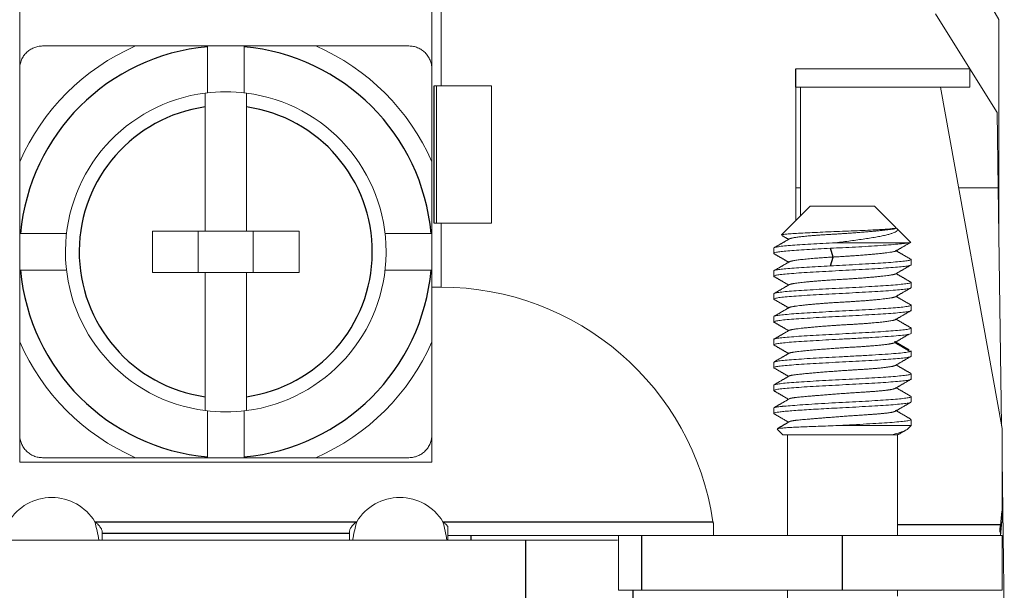
# Model space of a CAD drawing. Units: millimetres. Extents: x 11 to 339, y 29 to 258.
# Drawn here: x 92 to 103, y 132 to 138 of the extents above; entities that cross this region are included whole.
import ezdxf

# ---------------------------------------------------------------- set-up
doc = ezdxf.new("R2010")
doc.units = ezdxf.units.MM
doc.header["$MEASUREMENT"] = 0
doc.layers.add('1', color=7, linetype='Continuous', true_color=0xffffff)

msp = doc.modelspace()

# ---------------------------------------------------------------- linework, layer by layer
at = {"layer": '1', "color": 7, "linetype": 'Continuous', "lineweight": 18}
for p, q in [((96.8129, 141.0753), (96.8129, 137.2897)), ((92.2129, 137.4832), (92.2129, 140.5025)), ((96.7129, 140.5025), (96.7129, 137.5008)), ((102.9047, 138.0132), (102.2129, 139.2115)), ((102.2128, 138.0753), (102.5878, 137.4753)), ((102.9047, 135.5868), (102.9047, 138.0132)), ((94.6629, 137.7254), (94.2629, 137.7254)), ((94.2629, 137.7164), (94.2629, 137.2139)), ((94.6629, 137.7164), (94.6629, 137.7254)), ((94.6629, 137.2139), (94.6629, 137.7164)), ((100.6878, 137.4753), (102.5878, 137.4753)), ((102.5878, 137.4753), (102.885, 136.9999)), ((102.5878, 137.2753), (102.5878, 137.4753)), ((96.7629, 137.2897), (96.7379, 137.2897)), ((96.7629, 135.7897), (96.7629, 137.2897)), ((97.3629, 137.2897), (96.7629, 137.2897)), ((97.3629, 135.7897), (97.3629, 137.2897)), ((100.7379, 137.2753), (100.7379, 135.8682)), ((102.2679, 137.2753), (102.9379, 133.5455)), ((94.2379, 137.0595), (94.2379, 135.7004)), ((94.6879, 135.7004), (94.6879, 137.0595)), ((102.885, 136.9999), (102.8965, 136.1753)), ((100.6878, 136.1753), (100.7379, 136.1753)), ((102.4655, 136.1753), (102.8965, 136.1753)), ((102.8965, 136.1753), (102.9328, 133.5736)), ((100.845, 135.9754), (100.5297, 135.6601)), ((101.545, 135.9754), (100.845, 135.9754)), ((101.7794, 135.7409), (101.545, 135.9754)), ((96.7379, 135.7897), (96.7629, 135.7897)), ((97.3629, 135.7897), (96.7629, 135.7897)), ((96.8129, 135.7898), (96.8129, 135.0898)), ((92.2129, 135.6754), (92.2129, 135.2754)), ((92.2218, 135.6754), (92.2129, 135.6754)), ((92.7243, 135.6754), (92.2218, 135.6754)), ((93.6629, 135.2504), (93.6629, 135.7004)), ((93.6629, 135.7004), (94.2379, 135.7004)), ((94.1629, 135.2504), (94.1629, 135.7004)), ((94.2379, 135.7004), (94.6879, 135.7004)), ((94.6879, 135.7004), (95.2629, 135.7004)), ((94.7629, 135.7004), (94.7629, 135.2504)), ((95.2629, 135.7004), (95.2629, 135.2504)), ((96.704, 135.6754), (96.2014, 135.6754)), ((96.7129, 135.2754), (96.7129, 135.6754)), ((101.9393, 135.5811), (101.786, 135.7344)), ((101.9274, 135.5754), (101.1222, 135.5754)), ((100.445, 135.5167), (100.445, 135.459)), ((101.945, 135.334), (101.945, 135.3917)), ((92.2218, 135.2754), (92.7243, 135.2754)), ((94.2379, 135.2504), (93.6629, 135.2504)), ((94.6879, 135.2504), (94.2379, 135.2504)), ((94.2379, 135.2504), (94.2379, 133.8913)), ((95.2629, 135.2504), (94.6879, 135.2504)), ((94.6879, 135.2504), (94.6879, 133.8913)), ((96.2014, 135.2754), (96.704, 135.2754)), ((100.445, 135.2667), (100.445, 135.209)), ((101.945, 135.084), (101.945, 135.1417)), ((96.8129, 135.0897), (96.7129, 135.0897)), ((100.445, 135.0167), (100.445, 134.959)), ((101.945, 134.834), (101.945, 134.8917)), ((100.445, 134.7667), (100.445, 134.709)), ((101.945, 134.584), (101.945, 134.6417)), ((100.445, 134.5167), (100.445, 134.459)), ((101.945, 134.334), (101.945, 134.3917)), ((100.445, 134.2667), (100.445, 134.209)), ((101.945, 134.084), (101.945, 134.1417)), ((100.445, 134.0167), (100.445, 133.959)), ((101.945, 133.834), (101.945, 133.8917)), ((94.2629, 133.7368), (94.2629, 133.2343)), ((94.6629, 133.7368), (94.6629, 133.2343)), ((100.445, 133.7667), (100.445, 133.709)), ((101.7784, 133.7377), (101.7754, 133.7431)), ((101.945, 133.5754), (101.945, 133.6417)), ((100.4839, 133.5365), (100.545, 133.4754)), ((101.945, 133.5754), (101.1223, 133.5754)), ((101.9128, 133.5432), (101.945, 133.5754)), ((102.9379, 132.6512), (102.9379, 133.5455)), ((92.2129, 133.1754), (92.2129, 133.45)), ((96.7129, 133.45), (96.7129, 133.1754)), ((100.545, 133.4754), (101.7346, 133.4754)), ((100.595, 133.4754), (100.595, 132.3753)), ((101.795, 132.3753), (101.795, 133.4754)), ((94.2629, 133.2343), (94.2629, 133.2254)), ((94.2629, 133.2254), (94.6629, 133.2254)), ((102.9379, 133.2128), (102.9628, 131.4254)), ((96.7129, 133.1754), (92.2129, 133.1754)), ((102.9379, 132.6512), (102.9379, 132.5367)), ((96.8879, 132.3754), (96.8879, 132.4726)), ((99.7879, 132.3754), (99.7879, 132.5038)), ((102.9216, 132.4967), (102.9216, 132.3822)), ((93.1129, 132.4139), (93.1129, 132.3954)), ((93.1129, 132.3954), (93.1129, 132.3253)), ((95.8129, 132.3954), (95.8129, 132.4139)), ((95.8129, 132.3253), (95.8129, 132.3954)), ((97.1379, 132.3754), (96.8879, 132.3754)), ((96.8879, 132.3253), (96.8879, 132.3754)), ((97.1379, 132.3754), (98.7504, 132.3754)), ((99.0004, 132.3754), (98.7504, 132.3754)), ((98.7504, 131.7754), (98.7504, 132.3754)), ((99.0004, 132.3754), (101.195, 132.3754)), ((102.9379, 132.3754), (101.195, 132.3754)), ((102.9379, 132.3754), (102.9379, 131.7754)), ((91.1879, 132.3253), (97.7379, 132.3253)), ((98.7379, 132.3253), (97.7379, 132.3253)), ((98.7504, 131.7754), (99.0004, 131.7754)), ((99.0004, 131.7754), (101.195, 131.7754)), ((100.595, 131.7754), (100.595, 131.6775)), ((101.195, 131.7754), (102.9379, 131.7754)), ((101.795, 131.7128), (101.795, 131.7754))]:
    msp.add_line(p, q, dxfattribs=at)
at = {"layer": '1', "color": 7, "linetype": 'Continuous', "lineweight": 25}
for p, q in [((96.7379, 135.7897), (96.7379, 137.2897)), ((101.093, 135.4184), (101.0639, 135.5145)), ((101.0639, 135.3222), (101.093, 135.4184)), ((101.9259, 134.4007), (101.7764, 134.4893)), ((93.0329, 132.5254), (95.8929, 132.5254)), ((96.8329, 132.5254), (99.7811, 132.5254)), ((101.795, 132.4967), (102.9216, 132.4967)), ((95.8129, 132.3954), (93.1129, 132.3954)), ((97.1379, 132.3754), (97.1379, 132.3253)), ((99.0004, 132.3754), (99.0004, 131.7754)), ((101.195, 131.7754), (101.195, 132.3754)), ((97.7379, 124.8754), (97.7379, 132.3253))]:
    msp.add_line(p, q, dxfattribs=at)
at = {"layer": '1', "color": 7, "linetype": 'Continuous', "lineweight": 18}
for centre, radius, start, end in [((94.4629, 135.4754), 2.456, 113.63432, 156.36568), ((94.4629, 135.4754), 2.456, 23.63432, 66.36568), ((94.4629, 135.4754), 1.75, 97.38705, 179.49675), ((94.4629, 135.4754), 1.75, 82.61295, 97.38705), ((94.4629, 135.4754), 1.75, 0, 82.61295), ((94.4629, 135.4754), 1.75, 179.49675, 180), ((94.4629, 135.4754), 1.75, 180, 262.61295), ((94.4629, 135.4754), 1.75, 277.38705, 359.49675), ((94.4629, 135.4754), 1.75, 359.49675, 0), ((96.8129, 132.0897), 3, 8.34924, 90), ((94.4629, 135.4754), 2.456, 203.63432, 246.36568), ((94.4629, 135.4754), 2.456, 293.63432, 336.36568), ((94.4629, 135.4754), 1.75, 262.61295, 277.38705), ((92.5629, 132.2397), 0.55, 31.28587, 148.71415), ((96.3629, 132.2397), 0.55, 31.28585, 148.71413)]:
    msp.add_arc(centre, radius, start, end, dxfattribs=at)
at = {"layer": '1', "color": 7, "linetype": 'Continuous', "lineweight": 25}
for radius, start, end in [(2.25, 95.09969, 174.90031), (2.25, 5.09969, 84.90031), (1.6, 98.08401, 179.49675), (1.6, 359.49675, 81.91599), (1.6, 179.49675, 261.91599), (1.6, 278.08401, 359.49675), (2.25, 185.09969, 264.90031), (2.25, 275.09969, 354.90031)]:
    msp.add_arc((94.4629, 135.4754), radius, start, end, dxfattribs=at)
at = {"layer": '1', "color": 7, "linetype": 'Continuous', "lineweight": 18}
for centre, major_axis, start_param, end_param in [((105.9129, 132.2718), (-3, 0), 6.153996, 6.2067355), ((105.9129, 132.1573), (3, 0), 3.0124034, 3.0651428)]:
    msp.add_ellipse(centre, major_axis=major_axis, ratio=0.9816272, start_param=start_param, end_param=end_param, dxfattribs=at)
for points, degree, knots in [([(92.2129, 137.4754), (92.2131, 137.4839), (92.2136, 137.5008), (92.2176, 137.5258), (92.2239, 137.5501), (92.2325, 137.5734), (92.2432, 137.5955), (92.2558, 137.6162), (92.2703, 137.6353), (92.2917, 137.6587), (92.3226, 137.6842), (92.3654, 137.7072), (92.4129, 137.7225), (92.4461, 137.7244), (92.4629, 137.7254)], 3, [0, 0, 0, 0, 0.065751, 0.1305868, 0.1945387, 0.2576395, 0.3199234, 0.3814257, 0.4421833, 0.5022344, 0.6219558, 0.7446394, 0.8705671, 1, 1, 1, 1]), ([(93.4783, 137.7254), (93.6403, 137.7254), (93.8593, 137.7254), (94.001, 137.7254), (94.2629, 137.7254)], 2, [0, 0, 0, 0.5, 0.5, 1, 1, 1]), ([(94.6629, 137.7254), (94.9251, 137.7254), (95.0666, 137.7254), (95.2853, 137.7254), (95.4475, 137.7254)], 2, [0, 0, 0, 0.5, 0.5, 1, 1, 1]), ([(96.7129, 137.4754), (96.7127, 137.4836), (96.7122, 137.5), (96.7085, 137.5244), (96.7025, 137.5483), (96.6913, 137.5792), (96.6718, 137.6157), (96.6402, 137.6538), (96.602, 137.6851), (96.5585, 137.7079), (96.5115, 137.7227), (96.4791, 137.7245), (96.4629, 137.7254)], 3, [0, 0, 0, 0, 0.0637116, 0.1266696, 0.189423, 0.2525201, 0.3776375, 0.5023673, 0.6262247, 0.7505864, 0.8748462, 1, 1, 1, 1]), ([(94.2379, 137.0595), (94.2379, 137.066), (94.2379, 137.0788), (94.2378, 137.0972), (94.2378, 137.1142), (94.2378, 137.1298), (94.2378, 137.1437), (94.2379, 137.156), (94.2379, 137.1732), (94.2379, 137.1923), (94.2379, 137.2079), (94.2379, 137.2099), (94.2379, 137.2108)], 3, [0, 0, 0, 0, 0.0828142, 0.162004, 0.2375666, 0.3095, 0.3778035, 0.4424777, 0.5035248, 0.6722205, 0.8376604, 1, 1, 1, 1]), ([(94.6879, 137.0595), (94.6879, 137.0891), (94.6879, 137.1446), (94.6879, 137.1875), (94.6879, 137.2108), (94.6879, 137.2108)], 2, [0, 0, 0, 0.2500862, 0.5001723, 0.7502585, 1, 1, 1]), ([(92.2129, 135.6754), (92.2129, 135.9375), (92.2129, 136.0792), (92.2129, 136.2979), (92.2129, 136.46)], 2, [0, 0, 0, 0.5, 0.5, 1, 1, 1]), ([(96.7129, 136.46), (96.7129, 136.298), (96.7129, 136.079), (96.7129, 135.9371), (96.7129, 135.6754)], 2, [0, 0, 0, 0.5, 0.5, 1, 1, 1]), ([(100.5305, 135.6576), (100.5292, 135.6584), (100.5289, 135.6592), (100.5314, 135.6617), (100.5373, 135.6634), (100.5574, 135.6667), (100.5716, 135.6683), (100.6075, 135.6716), (100.6292, 135.6733), (100.6792, 135.6766), (100.7076, 135.6782), (100.7697, 135.6815), (100.8034, 135.6832), (100.8749, 135.6865), (100.9127, 135.6881), (100.9909, 135.6914), (101.0312, 135.6931), (101.1128, 135.6964), (101.1541, 135.698), (101.195, 135.6997)], 3, [0, 0, 0, 0, 0.0587958, 0.0587958, 0.1764464, 0.1764464, 0.2940969, 0.2940969, 0.4117474, 0.4117474, 0.5293979, 0.5293979, 0.6470484, 0.6470484, 0.764699, 0.764699, 0.8823495, 0.8823495, 1, 1, 1, 1]), ([(101.1223, 135.5746), (101.1491, 135.5779), (101.1762, 135.5812), (101.2303, 135.5881), (101.2573, 135.5916), (101.3108, 135.5987), (101.3372, 135.6023), (101.389, 135.6095), (101.4143, 135.6132), (101.4633, 135.6206), (101.487, 135.6243), (101.5322, 135.6317), (101.5538, 135.6354), (101.5944, 135.6428), (101.6134, 135.6465), (101.6487, 135.6538), (101.665, 135.6574), (101.6945, 135.6645), (101.7078, 135.6681), (101.7315, 135.675), (101.7418, 135.6784), (101.7684, 135.6885), (101.7803, 135.6949), (101.788, 135.7018), (101.7888, 135.7026), (101.7902, 135.7041), (101.7922, 135.7064), (101.7936, 135.7088), (101.7956, 135.7135), (101.7958, 135.7168), (101.794, 135.7237), (101.7916, 135.7275), (101.7877, 135.7313)], 3, [0, 0, 0, 0, 0.0661813, 0.0661813, 0.1323627, 0.1323627, 0.198544, 0.198544, 0.2647253, 0.2647253, 0.3309067, 0.3309067, 0.397088, 0.397088, 0.4632694, 0.4632694, 0.5294507, 0.5294507, 0.595632, 0.595632, 0.6618134, 0.6618134, 0.794176, 0.794176, 0.8107214, 0.8107214, 0.8272667, 0.8603574, 0.8603574, 0.9265387, 0.9265387, 1, 1, 1, 1]), ([(101.195, 135.6997), (101.2386, 135.7015), (101.2818, 135.7032), (101.3656, 135.7067), (101.4062, 135.7085), (101.4831, 135.712), (101.5194, 135.7138), (101.5861, 135.7173), (101.6165, 135.719), (101.6704, 135.7225), (101.6938, 135.7243), (101.7327, 135.7278), (101.7482, 135.7296), (101.7707, 135.7331), (101.7777, 135.7348), (101.7817, 135.7375), (101.782, 135.7384), (101.781, 135.7393)], 3, [0, 0, 0, 0, 0.1329854, 0.1329854, 0.2659707, 0.2659707, 0.3989561, 0.3989561, 0.5319414, 0.5319414, 0.6649268, 0.6649268, 0.7979121, 0.7979121, 0.9308975, 0.9308975, 1, 1, 1, 1]), ([(101.1222, 135.5754), (101.0748, 135.5728), (101.0279, 135.5703), (100.9367, 135.5653), (100.8924, 135.5627), (100.8079, 135.5577), (100.7678, 135.5552), (100.6931, 135.5501), (100.6585, 135.5476), (100.5964, 135.5425), (100.5687, 135.54), (100.5212, 135.535), (100.5015, 135.5325), (100.4705, 135.5274), (100.4592, 135.5249), (100.4475, 135.5205), (100.445, 135.5186), (100.445, 135.5167)], 3, [0, 0, 0, 0, 0.1290239, 0.1290239, 0.2580479, 0.2580479, 0.3870718, 0.3870718, 0.5160957, 0.5160957, 0.6451197, 0.6451197, 0.7741436, 0.7741436, 0.9031675, 0.9031675, 1, 1, 1, 1]), ([(101.9274, 135.5754), (101.918, 135.5736), (101.9047, 135.5715), (101.869, 135.567), (101.8467, 135.5645), (101.7932, 135.5593), (101.762, 135.5565), (101.6918, 135.5507), (101.6528, 135.5478), (101.5691, 135.5419), (101.5245, 135.5389), (101.4324, 135.5332), (101.385, 135.5305), (101.2903, 135.5253), (101.243, 135.5228), (101.1511, 135.5183), (101.1064, 135.5163), (101.0639, 135.5145)], 3, [0, 0, 0, 0, 0.125, 0.125, 0.25, 0.25, 0.375, 0.375, 0.5, 0.5, 0.625, 0.625, 0.75, 0.75, 0.875, 0.875, 1, 1, 1, 1]), ([(100.445, 135.4589), (100.445, 135.4602), (100.4462, 135.4616), (100.4531, 135.4653), (100.4619, 135.4678), (100.4878, 135.4727), (100.5048, 135.4752), (100.5467, 135.4801), (100.5714, 135.4825), (100.6278, 135.4875), (100.6594, 135.4899), (100.7284, 135.4948), (100.7657, 135.4973), (100.8449, 135.5022), (100.8867, 135.5047), (100.9734, 135.5096), (101.0183, 135.512), (101.0639, 135.5145)], 3, [0, 0, 0, 0, 0.0707245, 0.0707245, 0.2034781, 0.2034781, 0.3362318, 0.3362318, 0.4689854, 0.4689854, 0.6017391, 0.6017391, 0.7344927, 0.7344927, 0.8672464, 0.8672464, 1, 1, 1, 1]), ([(101.9419, 135.3954), (101.944, 135.3941), (101.945, 135.3929), (101.945, 135.3891), (101.9402, 135.3865), (101.921, 135.3813), (101.9067, 135.3787), (101.8691, 135.3735), (101.8459, 135.3709), (101.7914, 135.3657), (101.7601, 135.3631), (101.6906, 135.3579), (101.6525, 135.3553), (101.5709, 135.3501), (101.5274, 135.3475), (101.4367, 135.3422), (101.3895, 135.3396), (101.2932, 135.3344), (101.2441, 135.3318), (101.195, 135.3292)], 3, [0, 0, 0, 0, 0.0549042, 0.0549042, 0.1730411, 0.1730411, 0.2911781, 0.2911781, 0.4093151, 0.4093151, 0.5274521, 0.5274521, 0.6455891, 0.6455891, 0.763726, 0.763726, 0.881863, 0.881863, 1, 1, 1, 1]), ([(92.2129, 134.4907), (92.2129, 134.6527), (92.2129, 134.8717), (92.2129, 135.0136), (92.2129, 135.2754)], 2, [0, 0, 0, 0.5, 0.5, 1, 1, 1]), ([(96.7129, 135.2754), (96.7129, 135.0132), (96.7129, 134.8715), (96.7129, 134.6528), (96.7129, 134.4907)], 2, [0, 0, 0, 0.5, 0.5, 1, 1, 1]), ([(101.0639, 135.3222), (101.0183, 135.3198), (100.9734, 135.3173), (100.8867, 135.3124), (100.8449, 135.3099), (100.7657, 135.305), (100.7284, 135.3026), (100.6594, 135.2976), (100.6278, 135.2952), (100.5714, 135.2903), (100.5467, 135.2878), (100.5048, 135.2829), (100.4878, 135.2804), (100.4619, 135.2755), (100.4531, 135.2731), (100.4462, 135.2693), (100.445, 135.268), (100.445, 135.2667)], 3, [0, 0, 0, 0, 0.1327536, 0.1327536, 0.2655073, 0.2655073, 0.3982609, 0.3982609, 0.5310146, 0.5310146, 0.6637682, 0.6637682, 0.7965219, 0.7965219, 0.9292755, 0.9292755, 1, 1, 1, 1]), ([(100.4478, 135.2056), (100.4459, 135.2067), (100.445, 135.2079), (100.445, 135.2116), (100.4499, 135.2142), (100.469, 135.2194), (100.4833, 135.222), (100.5209, 135.2272), (100.5442, 135.2298), (100.5987, 135.235), (100.63, 135.2376), (100.6994, 135.2428), (100.7375, 135.2454), (100.8192, 135.2507), (100.8627, 135.2533), (100.9534, 135.2585), (101.0006, 135.2611), (101.0969, 135.2663), (101.1459, 135.2689), (101.195, 135.2715)], 3, [0, 0, 0, 0, 0.0514865, 0.0514865, 0.1700507, 0.1700507, 0.2886149, 0.2886149, 0.4071791, 0.4071791, 0.5257432, 0.5257432, 0.6443074, 0.6443074, 0.7628716, 0.7628716, 0.8814358, 0.8814358, 1, 1, 1, 1]), ([(101.195, 135.2715), (101.2441, 135.2741), (101.2932, 135.2767), (101.3895, 135.2819), (101.4367, 135.2845), (101.5274, 135.2897), (101.5709, 135.2923), (101.6525, 135.2975), (101.6906, 135.3001), (101.7601, 135.3053), (101.7914, 135.3079), (101.8459, 135.3132), (101.8691, 135.3158), (101.9067, 135.321), (101.921, 135.3236), (101.9402, 135.3288), (101.945, 135.3314), (101.945, 135.334)], 3, [0, 0, 0, 0, 0.125, 0.125, 0.25, 0.25, 0.375, 0.375, 0.5, 0.5, 0.625, 0.625, 0.75, 0.75, 0.875, 0.875, 1, 1, 1, 1]), ([(101.9423, 135.1451), (101.9441, 135.144), (101.945, 135.1429), (101.945, 135.1391), (101.9402, 135.1365), (101.921, 135.1313), (101.9067, 135.1287), (101.8691, 135.1235), (101.8459, 135.1209), (101.7914, 135.1157), (101.7601, 135.1131), (101.6906, 135.1079), (101.6525, 135.1053), (101.5709, 135.1001), (101.5274, 135.0975), (101.4367, 135.0922), (101.3895, 135.0896), (101.2932, 135.0844), (101.2441, 135.0818), (101.195, 135.0792)], 3, [0, 0, 0, 0, 0.0514021, 0.0514021, 0.1699769, 0.1699769, 0.2885516, 0.2885516, 0.4071263, 0.4071263, 0.5257011, 0.5257011, 0.6442758, 0.6442758, 0.7628505, 0.7628505, 0.8814253, 0.8814253, 1, 1, 1, 1]), ([(101.195, 135.0792), (101.1459, 135.0766), (101.0969, 135.074), (101.0006, 135.0688), (100.9534, 135.0662), (100.8627, 135.061), (100.8192, 135.0584), (100.7375, 135.0532), (100.6994, 135.0506), (100.63, 135.0454), (100.5987, 135.0428), (100.5442, 135.0376), (100.5209, 135.035), (100.4833, 135.0297), (100.469, 135.0271), (100.4499, 135.0219), (100.445, 135.0193), (100.445, 135.0167)], 3, [0, 0, 0, 0, 0.125, 0.125, 0.25, 0.25, 0.375, 0.375, 0.5, 0.5, 0.625, 0.625, 0.75, 0.75, 0.875, 0.875, 1, 1, 1, 1]), ([(100.4474, 134.9558), (100.4458, 134.9569), (100.445, 134.9579), (100.445, 134.9616), (100.4499, 134.9642), (100.469, 134.9694), (100.4833, 134.972), (100.5209, 134.9772), (100.5442, 134.9798), (100.5987, 134.985), (100.63, 134.9876), (100.6994, 134.9928), (100.7375, 134.9954), (100.8192, 135.0007), (100.8627, 135.0033), (100.9534, 135.0085), (101.0006, 135.0111), (101.0969, 135.0163), (101.1459, 135.0189), (101.195, 135.0215)], 3, [0, 0, 0, 0, 0.0486101, 0.0486101, 0.1675338, 0.1675338, 0.2864576, 0.2864576, 0.4053813, 0.4053813, 0.524305, 0.524305, 0.6432288, 0.6432288, 0.7621525, 0.7621525, 0.8810763, 0.8810763, 1, 1, 1, 1]), ([(101.195, 135.0215), (101.2441, 135.0241), (101.2932, 135.0267), (101.3895, 135.0319), (101.4367, 135.0345), (101.5274, 135.0397), (101.5709, 135.0423), (101.6525, 135.0475), (101.6906, 135.0501), (101.7601, 135.0553), (101.7914, 135.0579), (101.8459, 135.0632), (101.8691, 135.0658), (101.9067, 135.071), (101.921, 135.0736), (101.9402, 135.0788), (101.945, 135.0814), (101.945, 135.084)], 3, [0, 0, 0, 0, 0.125, 0.125, 0.25, 0.25, 0.375, 0.375, 0.5, 0.5, 0.625, 0.625, 0.75, 0.75, 0.875, 0.875, 1, 1, 1, 1]), ([(101.195, 134.8292), (101.1459, 134.8266), (101.0969, 134.824), (101.0006, 134.8188), (100.9534, 134.8162), (100.8627, 134.811), (100.8192, 134.8084), (100.7375, 134.8032), (100.6994, 134.8006), (100.63, 134.7954), (100.5987, 134.7928), (100.5442, 134.7876), (100.5209, 134.785), (100.4833, 134.7797), (100.469, 134.7771), (100.4499, 134.7719), (100.445, 134.7693), (100.445, 134.7667)], 3, [0, 0, 0, 0, 0.125, 0.125, 0.25, 0.25, 0.375, 0.375, 0.5, 0.5, 0.625, 0.625, 0.75, 0.75, 0.875, 0.875, 1, 1, 1, 1]), ([(101.9429, 134.8947), (101.9443, 134.8937), (101.945, 134.8927), (101.945, 134.8891), (101.9402, 134.8865), (101.921, 134.8813), (101.9067, 134.8787), (101.8691, 134.8735), (101.8459, 134.8709), (101.7914, 134.8657), (101.7601, 134.8631), (101.6906, 134.8579), (101.6525, 134.8553), (101.5709, 134.8501), (101.5274, 134.8475), (101.4367, 134.8422), (101.3895, 134.8396), (101.2932, 134.8344), (101.2441, 134.8318), (101.195, 134.8292)], 3, [0, 0, 0, 0, 0.0459153, 0.0459153, 0.1651759, 0.1651759, 0.2844365, 0.2844365, 0.4036971, 0.4036971, 0.5229577, 0.5229577, 0.6422182, 0.6422182, 0.7614788, 0.7614788, 0.8807394, 0.8807394, 1, 1, 1, 1]), ([(101.195, 134.7715), (101.2441, 134.7741), (101.2932, 134.7767), (101.3895, 134.7819), (101.4367, 134.7845), (101.5274, 134.7897), (101.5709, 134.7923), (101.6525, 134.7975), (101.6906, 134.8001), (101.7601, 134.8053), (101.7914, 134.8079), (101.8459, 134.8132), (101.8691, 134.8158), (101.9067, 134.821), (101.921, 134.8236), (101.9402, 134.8288), (101.945, 134.8314), (101.945, 134.834)], 3, [0, 0, 0, 0, 0.125, 0.125, 0.25, 0.25, 0.375, 0.375, 0.5, 0.5, 0.625, 0.625, 0.75, 0.75, 0.875, 0.875, 1, 1, 1, 1]), ([(100.448, 134.7055), (100.446, 134.7066), (100.445, 134.7078), (100.445, 134.7116), (100.4499, 134.7142), (100.469, 134.7194), (100.4833, 134.722), (100.5209, 134.7272), (100.5442, 134.7298), (100.5987, 134.735), (100.63, 134.7376), (100.6994, 134.7428), (100.7375, 134.7454), (100.8192, 134.7507), (100.8627, 134.7533), (100.9534, 134.7585), (101.0006, 134.7611), (101.0969, 134.7663), (101.1459, 134.7689), (101.195, 134.7715)], 3, [0, 0, 0, 0, 0.0534225, 0.0534225, 0.1717447, 0.1717447, 0.2900669, 0.2900669, 0.408389, 0.408389, 0.5267112, 0.5267112, 0.6450334, 0.6450334, 0.7633556, 0.7633556, 0.8816778, 0.8816778, 1, 1, 1, 1]), ([(101.9416, 134.6455), (101.9439, 134.6443), (101.945, 134.643), (101.945, 134.6391), (101.9402, 134.6365), (101.921, 134.6313), (101.9067, 134.6287), (101.8691, 134.6235), (101.8459, 134.6209), (101.7914, 134.6157), (101.7601, 134.6131), (101.6906, 134.6079), (101.6525, 134.6053), (101.5709, 134.6001), (101.5274, 134.5975), (101.4367, 134.5922), (101.3895, 134.5896), (101.2932, 134.5844), (101.2441, 134.5818), (101.195, 134.5792)], 3, [0, 0, 0, 0, 0.057604, 0.057604, 0.1754035, 0.1754035, 0.293203, 0.293203, 0.4110025, 0.4110025, 0.528802, 0.528802, 0.6466015, 0.6466015, 0.764401, 0.764401, 0.8822005, 0.8822005, 1, 1, 1, 1]), ([(101.195, 134.5792), (101.1459, 134.5766), (101.0969, 134.574), (101.0006, 134.5688), (100.9534, 134.5662), (100.8627, 134.561), (100.8192, 134.5584), (100.7375, 134.5532), (100.6994, 134.5506), (100.63, 134.5454), (100.5987, 134.5428), (100.5442, 134.5376), (100.5209, 134.535), (100.4833, 134.5297), (100.469, 134.5271), (100.4499, 134.5219), (100.445, 134.5193), (100.445, 134.5167)], 3, [0, 0, 0, 0, 0.125, 0.125, 0.25, 0.25, 0.375, 0.375, 0.5, 0.5, 0.625, 0.625, 0.75, 0.75, 0.875, 0.875, 1, 1, 1, 1]), ([(100.4476, 134.4557), (100.4459, 134.4568), (100.445, 134.4579), (100.445, 134.4616), (100.4499, 134.4642), (100.469, 134.4694), (100.4833, 134.472), (100.5209, 134.4772), (100.5442, 134.4798), (100.5987, 134.485), (100.63, 134.4876), (100.6994, 134.4928), (100.7375, 134.4954), (100.8192, 134.5007), (100.8627, 134.5033), (100.9534, 134.5085), (101.0006, 134.5111), (101.0969, 134.5163), (101.1459, 134.5189), (101.195, 134.5215)], 3, [0, 0, 0, 0, 0.0502478, 0.0502478, 0.1689668, 0.1689668, 0.2876859, 0.2876859, 0.4064049, 0.4064049, 0.5251239, 0.5251239, 0.6438429, 0.6438429, 0.762562, 0.762562, 0.881281, 0.881281, 1, 1, 1, 1]), ([(101.195, 134.5215), (101.2512, 134.5245), (101.3073, 134.5274), (101.4168, 134.5334), (101.4702, 134.5364), (101.5713, 134.5423), (101.6192, 134.5453), (101.7069, 134.5513), (101.7469, 134.5543), (101.8168, 134.5602), (101.8468, 134.5632), (101.8954, 134.5692), (101.914, 134.5721), (101.9388, 134.5781), (101.945, 134.581), (101.945, 134.584)], 3, [0, 0, 0, 0, 0.1430104, 0.1430104, 0.2860207, 0.2860207, 0.4290311, 0.4290311, 0.5720415, 0.5720415, 0.7150518, 0.7150518, 0.8580622, 0.8580622, 1, 1, 1, 1]), ([(101.945, 134.3917), (101.945, 134.3888), (101.9388, 134.3858), (101.914, 134.3799), (101.8954, 134.3769), (101.8468, 134.3709), (101.8168, 134.368), (101.7469, 134.362), (101.7069, 134.359), (101.6192, 134.3531), (101.5713, 134.3501), (101.4702, 134.3441), (101.4168, 134.3411), (101.3073, 134.3352), (101.2512, 134.3322), (101.195, 134.3292)], 3, [0, 0, 0, 0, 0.1419378, 0.1419378, 0.2849482, 0.2849482, 0.4279585, 0.4279585, 0.5709689, 0.5709689, 0.7139793, 0.7139793, 0.8569896, 0.8569896, 1, 1, 1, 1]), ([(101.195, 134.3292), (101.1459, 134.3266), (101.0969, 134.324), (101.0006, 134.3188), (100.9534, 134.3162), (100.8627, 134.311), (100.8192, 134.3084), (100.7375, 134.3032), (100.6994, 134.3006), (100.63, 134.2954), (100.5987, 134.2928), (100.5442, 134.2876), (100.5209, 134.285), (100.4833, 134.2797), (100.469, 134.2771), (100.4499, 134.2719), (100.445, 134.2693), (100.445, 134.2667)], 3, [0, 0, 0, 0, 0.125, 0.125, 0.25, 0.25, 0.375, 0.375, 0.5, 0.5, 0.625, 0.625, 0.75, 0.75, 0.875, 0.875, 1, 1, 1, 1]), ([(100.4477, 134.2056), (100.4459, 134.2067), (100.445, 134.2079), (100.445, 134.2116), (100.4499, 134.2142), (100.469, 134.2194), (100.4833, 134.222), (100.5209, 134.2272), (100.5442, 134.2298), (100.5987, 134.235), (100.63, 134.2376), (100.6994, 134.2428), (100.7375, 134.2454), (100.8192, 134.2507), (100.8627, 134.2533), (100.9534, 134.2585), (101.0006, 134.2611), (101.0969, 134.2663), (101.1459, 134.2689), (101.195, 134.2715)], 3, [0, 0, 0, 0, 0.0510646, 0.0510646, 0.1696815, 0.1696815, 0.2882984, 0.2882984, 0.4069154, 0.4069154, 0.5255323, 0.5255323, 0.6441492, 0.6441492, 0.7627661, 0.7627661, 0.8813831, 0.8813831, 1, 1, 1, 1]), ([(101.195, 134.2715), (101.2441, 134.2741), (101.2932, 134.2767), (101.3895, 134.2819), (101.4367, 134.2845), (101.5274, 134.2897), (101.5709, 134.2923), (101.6525, 134.2975), (101.6906, 134.3001), (101.7601, 134.3053), (101.7914, 134.3079), (101.8459, 134.3132), (101.8691, 134.3158), (101.9067, 134.321), (101.921, 134.3236), (101.9402, 134.3288), (101.945, 134.3314), (101.945, 134.334)], 3, [0, 0, 0, 0, 0.125, 0.125, 0.25, 0.25, 0.375, 0.375, 0.5, 0.5, 0.625, 0.625, 0.75, 0.75, 0.875, 0.875, 1, 1, 1, 1]), ([(101.195, 134.0792), (101.1459, 134.0766), (101.0969, 134.074), (101.0006, 134.0688), (100.9534, 134.0662), (100.8627, 134.061), (100.8192, 134.0584), (100.7375, 134.0532), (100.6994, 134.0506), (100.63, 134.0454), (100.5987, 134.0428), (100.5442, 134.0376), (100.5209, 134.035), (100.4833, 134.0297), (100.469, 134.0271), (100.4499, 134.0219), (100.445, 134.0193), (100.445, 134.0167)], 3, [0, 0, 0, 0, 0.125, 0.125, 0.25, 0.25, 0.375, 0.375, 0.5, 0.5, 0.625, 0.625, 0.75, 0.75, 0.875, 0.875, 1, 1, 1, 1]), ([(101.9414, 134.1456), (101.9438, 134.1443), (101.945, 134.143), (101.945, 134.1391), (101.9402, 134.1365), (101.921, 134.1313), (101.9067, 134.1287), (101.8691, 134.1235), (101.8459, 134.1209), (101.7914, 134.1157), (101.7601, 134.1131), (101.6906, 134.1079), (101.6525, 134.1053), (101.5709, 134.1001), (101.5274, 134.0975), (101.4367, 134.0922), (101.3895, 134.0896), (101.2932, 134.0844), (101.2441, 134.0818), (101.195, 134.0792)], 3, [0, 0, 0, 0, 0.0588512, 0.0588512, 0.1764948, 0.1764948, 0.2941384, 0.2941384, 0.411782, 0.411782, 0.5294256, 0.5294256, 0.6470692, 0.6470692, 0.7647128, 0.7647128, 0.8823564, 0.8823564, 1, 1, 1, 1]), ([(101.195, 134.0215), (101.2441, 134.0241), (101.2932, 134.0267), (101.3895, 134.0319), (101.4367, 134.0345), (101.5274, 134.0397), (101.5709, 134.0423), (101.6525, 134.0475), (101.6906, 134.0501), (101.7601, 134.0553), (101.7914, 134.0579), (101.8459, 134.0632), (101.8691, 134.0658), (101.9067, 134.071), (101.921, 134.0736), (101.9402, 134.0788), (101.945, 134.0814), (101.945, 134.084)], 3, [0, 0, 0, 0, 0.125, 0.125, 0.25, 0.25, 0.375, 0.375, 0.5, 0.5, 0.625, 0.625, 0.75, 0.75, 0.875, 0.875, 1, 1, 1, 1]), ([(100.4495, 133.9546), (100.4465, 133.9561), (100.445, 133.9575), (100.445, 133.9616), (100.4499, 133.9642), (100.469, 133.9694), (100.4833, 133.972), (100.5209, 133.9772), (100.5442, 133.9798), (100.5987, 133.985), (100.63, 133.9876), (100.6994, 133.9928), (100.7375, 133.9954), (100.8192, 134.0007), (100.8627, 134.0033), (100.9534, 134.0085), (101.0006, 134.0111), (101.0969, 134.0163), (101.1459, 134.0189), (101.195, 134.0215)], 3, [0, 0, 0, 0, 0.064929, 0.064929, 0.1818129, 0.1818129, 0.2986967, 0.2986967, 0.4155806, 0.4155806, 0.5324645, 0.5324645, 0.6493484, 0.6493484, 0.7662322, 0.7662322, 0.8831161, 0.8831161, 1, 1, 1, 1]), ([(94.2379, 133.8913), (94.2379, 133.8616), (94.2379, 133.8061), (94.2379, 133.7632), (94.2379, 133.7399), (94.2379, 133.7399)], 2, [0, 0, 0, 0.2500862, 0.5001723, 0.7502585, 1, 1, 1]), ([(101.9405, 133.8961), (101.9435, 133.8946), (101.945, 133.8932), (101.945, 133.8891), (101.9402, 133.8865), (101.921, 133.8813), (101.9067, 133.8787), (101.8691, 133.8735), (101.8459, 133.8709), (101.7914, 133.8657), (101.7601, 133.8631), (101.6906, 133.8579), (101.6525, 133.8553), (101.5709, 133.8501), (101.5274, 133.8475), (101.4367, 133.8422), (101.3895, 133.8396), (101.2932, 133.8344), (101.2441, 133.8318), (101.195, 133.8292)], 3, [0, 0, 0, 0, 0.065366, 0.065366, 0.1821952, 0.1821952, 0.2990245, 0.2990245, 0.4158537, 0.4158537, 0.532683, 0.532683, 0.6495122, 0.6495122, 0.7663415, 0.7663415, 0.8831707, 0.8831707, 1, 1, 1, 1]), ([(100.4446, 133.7675), (100.4446, 133.7704), (100.4498, 133.7731), (100.4691, 133.7782), (100.4832, 133.7805), (100.5094, 133.7837), (100.519, 133.7847), (100.5319, 133.7859), (100.5345, 133.7861), (100.5399, 133.7866), (100.5481, 133.7873), (100.5569, 133.7881), (100.5877, 133.7906), (100.6167, 133.7929), (100.6833, 133.7979), (100.7208, 133.8006), (100.8033, 133.8062), (100.8481, 133.8092), (100.9426, 133.8152), (100.9922, 133.8182), (101.0932, 133.8242), (101.1445, 133.8272), (101.195, 133.83)], 3, [0, 0, 0, 0, 0.125, 0.125, 0.25, 0.25, 0.3125, 0.3125, 0.328125, 0.328125, 0.34375, 0.375, 0.375, 0.5, 0.5, 0.625, 0.625, 0.75, 0.75, 0.875, 0.875, 1, 1, 1, 1]), ([(100.4506, 133.7042), (100.4469, 133.7058), (100.445, 133.7074), (100.445, 133.7111), (100.4481, 133.7132), (100.4604, 133.7173), (100.4696, 133.7194), (100.4939, 133.7236), (100.5089, 133.7257), (100.5446, 133.7298), (100.5652, 133.7319), (100.6113, 133.7361), (100.6369, 133.7382), (100.6925, 133.7423), (100.7224, 133.7444), (100.786, 133.7486), (100.8195, 133.7507), (100.8895, 133.7548), (100.9259, 133.7569), (101.0006, 133.7611), (101.0389, 133.7632), (101.1165, 133.7673), (101.1558, 133.7694), (101.195, 133.7715)], 3, [0, 0, 0, 0, 0.0718181, 0.0718181, 0.1646363, 0.1646363, 0.2574545, 0.2574545, 0.3502727, 0.3502727, 0.4430908, 0.4430908, 0.535909, 0.535909, 0.6287272, 0.6287272, 0.7215454, 0.7215454, 0.8143636, 0.8143636, 0.9071818, 0.9071818, 1, 1, 1, 1]), ([(101.195, 133.7715), (101.2441, 133.7741), (101.2932, 133.7767), (101.3895, 133.7819), (101.4367, 133.7845), (101.5274, 133.7897), (101.5709, 133.7923), (101.6525, 133.7975), (101.6906, 133.8001), (101.7601, 133.8053), (101.7914, 133.8079), (101.8459, 133.8132), (101.8691, 133.8158), (101.9067, 133.821), (101.921, 133.8236), (101.9402, 133.8288), (101.945, 133.8314), (101.945, 133.834)], 3, [0, 0, 0, 0, 0.125, 0.125, 0.25, 0.25, 0.375, 0.375, 0.5, 0.5, 0.625, 0.625, 0.75, 0.75, 0.875, 0.875, 1, 1, 1, 1]), ([(101.945, 133.6417), (101.945, 133.6411), (101.9447, 133.6404), (101.9417, 133.6371), (101.9341, 133.6344), (101.909, 133.6291), (101.8914, 133.6264), (101.8471, 133.621), (101.8203, 133.6183), (101.7586, 133.6129), (101.7236, 133.6103), (101.6471, 133.6049), (101.6054, 133.6022), (101.5171, 133.5968), (101.4704, 133.5942), (101.3739, 133.5888), (101.3242, 133.5861), (101.2235, 133.5807), (101.1727, 133.578), (101.1223, 133.5754)], 3, [0, 0, 0, 0, 0.0289789, 0.0289789, 0.1503565, 0.1503565, 0.2717342, 0.2717342, 0.3931118, 0.3931118, 0.5144895, 0.5144895, 0.6358671, 0.6358671, 0.7572447, 0.7572447, 0.8786224, 0.8786224, 1, 1, 1, 1]), ([(101.1223, 133.5754), (101.0848, 133.5741), (101.0479, 133.5728), (100.9757, 133.5703), (100.9404, 133.569), (100.8726, 133.5665), (100.8399, 133.5652), (100.7779, 133.5627), (100.7485, 133.5614), (100.6936, 133.5589), (100.6681, 133.5576), (100.6216, 133.555), (100.6005, 133.5538), (100.5633, 133.5512), (100.5471, 133.55), (100.52, 133.5474), (100.509, 133.5462), (100.4924, 133.5436), (100.4869, 133.5423), (100.4837, 133.5409), (100.4834, 133.5408), (100.4832, 133.5407)], 3, [0, 0, 0, 0, 0.1098539, 0.1098539, 0.2197078, 0.2197078, 0.3295617, 0.3295617, 0.4394156, 0.4394156, 0.5492695, 0.5492695, 0.6591234, 0.6591234, 0.7689773, 0.7689773, 0.8788312, 0.8788312, 0.988685, 0.988685, 1, 1, 1, 1]), ([(101.7346, 133.4754), (101.7673, 133.4837), (101.7968, 133.492), (101.8477, 133.5087), (101.8691, 133.517), (101.8982, 133.5318), (101.9079, 133.5382), (101.9143, 133.5447)], 3, [0, 0, 0, 0, 0.3606365, 0.3606365, 0.721273, 0.721273, 1, 1, 1, 1]), ([(92.2129, 133.4754), (92.2131, 133.4671), (92.2136, 133.4507), (92.2173, 133.4263), (92.2233, 133.4024), (92.2345, 133.3715), (92.2539, 133.335), (92.2855, 133.2969), (92.3238, 133.2656), (92.3672, 133.2428), (92.4143, 133.228), (92.4466, 133.2262), (92.4629, 133.2254)], 3, [0, 0, 0, 0, 0.0637116, 0.1266696, 0.189423, 0.2525201, 0.3776375, 0.5023673, 0.6262247, 0.7505864, 0.8748462, 1, 1, 1, 1]), ([(96.4629, 133.2254), (96.4711, 133.2256), (96.4875, 133.226), (96.5119, 133.2298), (96.5358, 133.2358), (96.5667, 133.2469), (96.6032, 133.2664), (96.6413, 133.298), (96.6726, 133.3362), (96.6955, 133.3797), (96.7102, 133.4267), (96.712, 133.4591), (96.7129, 133.4754)], 3, [0, 0, 0, 0, 0.0637116, 0.1266696, 0.189423, 0.2525201, 0.3776375, 0.5023673, 0.6262247, 0.7505864, 0.8748462, 1, 1, 1, 1]), ([(94.2629, 133.2254), (94.0007, 133.2254), (93.8591, 133.2254), (93.6404, 133.2254), (93.4783, 133.2254)], 2, [0, 0, 0, 0.5, 0.5, 1, 1, 1]), ([(95.4475, 133.2254), (95.2854, 133.2254), (95.0664, 133.2254), (94.9248, 133.2254), (94.6629, 133.2254)], 2, [0, 0, 0, 0.5, 0.5, 1, 1, 1]), ([(96.8329, 132.5254), (96.8414, 132.5192), (96.8569, 132.5067), (96.8748, 132.4889), (96.8841, 132.4776), (96.8879, 132.4726)], 3, [0, 0, 0, 0, 0.3491271, 0.6982543, 1, 1, 1, 1]), ([(99.7879, 132.5038), (99.7868, 132.5074), (99.7846, 132.5146), (99.7823, 132.5218), (99.7811, 132.5254)], 3, [0, 0, 0, 0, 0.4987856, 1, 1, 1, 1])]:
    msp.add_open_spline(points, degree=degree, knots=knots, dxfattribs=at)
for points, degree in [([(92.4629, 137.7254), (93.0221, 137.7254), (93.4783, 137.7254)], 2), ([(94.2629, 137.7254), (94.2629, 137.7224), (94.2629, 137.7194), (94.2629, 137.7164)], 3), ([(95.4475, 137.7254), (95.9037, 137.7254), (96.4629, 137.7254)], 2), ([(92.2129, 137.4754), (92.2129, 137.4133), (92.2129, 137.2916), (92.2129, 137.117), (92.2129, 136.9482), (92.2129, 136.7835), (92.2129, 136.6214), (92.2129, 136.5137), (92.2129, 136.46)], 3), ([(96.7129, 137.4754), (96.7129, 136.9162), (96.7129, 136.46)], 2), ([(100.6878, 137.2753), (102.5878, 137.2753)], 1), ([(100.6878, 135.8181), (100.6878, 137.2753)], 1), ([(96.7129, 135.6754), (96.7099, 135.6754), (96.7069, 135.6754), (96.704, 135.6754)], 3), ([(100.6157, 135.6164), (100.5315, 135.5674), (100.4472, 135.5186)], 2), ([(100.5373, 135.6527), (100.6078, 135.6118)], 1), ([(101.7755, 135.4832), (101.8595, 135.5319), (101.9436, 135.5806)], 2), ([(101.9274, 135.5754), (101.9373, 135.5772), (101.9414, 135.579), (101.9395, 135.5808)], 3), ([(100.446, 135.4561), (100.5272, 135.4091), (100.6083, 135.3621)], 2), ([(101.943, 135.3935), (101.8625, 135.4401), (101.782, 135.4869)], 2), ([(100.6148, 135.3659), (100.5305, 135.3169), (100.4461, 135.268)], 2), ([(92.2129, 135.2754), (92.2159, 135.2754), (92.2188, 135.2754), (92.2218, 135.2754)], 3), ([(96.704, 135.2754), (96.7069, 135.2754), (96.7099, 135.2754), (96.7129, 135.2754)], 3), ([(101.195, 135.3292), (101.1511, 135.3269), (101.1072, 135.3246), (101.0639, 135.3222)], 3), ([(101.7746, 135.2334), (101.8588, 135.2823), (101.9431, 135.331)], 2), ([(101.9438, 135.1432), (101.8626, 135.1902), (101.7815, 135.2374)], 2), ([(100.4463, 135.2067), (100.5276, 135.1597), (100.6087, 135.1126)], 2), ([(100.6147, 135.1161), (100.5304, 135.0672), (100.446, 135.0183)], 2), ([(101.7757, 134.9847), (101.86, 135.0336), (101.9442, 135.0824)], 2), ([(100.446, 134.9575), (100.5274, 134.9104), (100.6087, 134.8632)], 2), ([(101.9444, 134.8934), (101.8628, 134.9406), (101.7813, 134.9879)], 2), ([(100.6147, 134.8667), (100.5304, 134.8178), (100.4461, 134.769)], 2), ([(101.775, 134.7347), (101.8595, 134.7837), (101.9439, 134.8326)], 2), ([(100.4466, 134.7075), (100.5274, 134.6606), (100.6082, 134.6137)], 2), ([(101.9431, 134.6448), (101.8623, 134.6916), (101.7816, 134.7384)], 2), ([(100.6151, 134.6177), (100.5308, 134.5688), (100.4464, 134.5199)], 2), ([(92.2129, 133.4754), (92.2129, 134.0345), (92.2129, 134.4907)], 2), ([(96.7129, 134.4907), (96.7129, 134.0345), (96.7129, 133.4754)], 2), ([(101.7578, 134.4782), (101.8395, 134.5269), (101.9217, 134.5755)], 2), ([(101.9343, 134.3848), (101.8523, 134.4335), (101.7699, 134.4822)], 2), ([(100.4465, 134.4575), (100.5271, 134.4108), (100.6078, 134.3639)], 2), ([(100.6163, 134.3689), (100.5321, 134.3199), (100.4477, 134.2711)], 2), ([(101.7739, 134.2339), (101.8581, 134.2829), (101.9424, 134.3318)], 2), ([(100.4466, 134.2073), (100.527, 134.1607), (100.6074, 134.114)], 2), ([(101.943, 134.1459), (101.8627, 134.1924), (101.7825, 134.239)], 2), ([(100.6147, 134.1182), (100.5303, 134.0692), (100.4459, 134.0203)], 2), ([(101.7747, 133.9841), (101.8591, 134.0332), (101.9434, 134.0822)], 2), ([(100.4484, 133.956), (100.5277, 133.9099), (100.607, 133.8638)], 2), ([(101.9421, 133.8964), (101.8624, 133.9426), (101.7829, 133.9889)], 2), ([(94.6879, 133.7399), (94.6879, 133.7399), (94.6879, 133.7625), (94.6879, 133.8049), (94.6879, 133.8608), (94.6879, 133.8913)], 2), ([(100.6167, 133.8694), (100.5322, 133.8202), (100.4475, 133.7712)], 2), ([(101.7748, 133.7338), (101.8588, 133.7827), (101.943, 133.8315)], 2), ([(101.944, 133.6452), (101.8636, 133.6919), (101.7831, 133.7386)], 2), ([(100.4495, 133.705), (100.5282, 133.6593), (100.6068, 133.6135)], 2), ([(100.6159, 133.6188), (100.5524, 133.5818), (100.4888, 133.5449)], 2), ([(101.8108, 133.4816), (101.8899, 133.5276)], 1), ([(101.7906, 133.4754), (101.7746, 133.4754), (101.7346, 133.4754)], 2), ([(93.4783, 133.2254), (93.0221, 133.2254), (92.4629, 133.2254)], 2), ([(94.6629, 133.2254), (94.6629, 133.2283), (94.6629, 133.2313), (94.6629, 133.2343)], 3), ([(96.4629, 133.2254), (95.9037, 133.2254), (95.4475, 133.2254)], 2), ([(93.0329, 132.5254), (93.0507, 132.4609), (93.0658, 132.3925), (93.0778, 132.3245)], 3), ([(93.0329, 132.5254), (93.0414, 132.5192), (93.0569, 132.5067), (93.0757, 132.488), (93.0903, 132.47), (93.1009, 132.4535), (93.108, 132.4386), (93.112, 132.4254), (93.1129, 132.4175), (93.1129, 132.4139)], 3), ([(95.8129, 132.4139), (95.8129, 132.4176), (95.8137, 132.4254), (95.8178, 132.4387), (95.8249, 132.4535), (95.8355, 132.4701), (95.8501, 132.4881), (95.8689, 132.5067), (95.8844, 132.5192), (95.8929, 132.5254)], 3), ([(95.848, 132.3245), (95.86, 132.3925), (95.8751, 132.4609), (95.8929, 132.5254)], 3), ([(96.8329, 132.5254), (96.8507, 132.461), (96.8657, 132.3928), (96.8777, 132.3249)], 3), ([(102.9216, 132.4967), (102.9157, 132.4632), (102.9128, 132.432), (102.9129, 132.4101)], 3)]:
    msp.add_open_spline(points, degree=degree, dxfattribs=at)
at = {"layer": '1', "color": 7, "linetype": 'Continuous', "lineweight": 25}
for points, degree in [([(100.6878, 137.2753), (100.6878, 137.4753)], 1), ([(98.906, 131.7754), (98.906, 131.6587), (98.906, 131.542), (98.906, 131.4254)], 3)]:
    msp.add_open_spline(points, degree=degree, dxfattribs=at)
at = {"layer": '1', "color": 7, "linetype": 'Continuous', "lineweight": 18}
for points, weights, knots in [([(100.6154, 135.6162), (100.6244, 135.6216), (100.699, 135.6395), (100.8883, 135.656), (101.0322, 135.6641), (101.176, 135.6722), (101.5011, 135.6948), (101.7051, 135.7174), (101.7508, 135.7255), (101.7748, 135.7298), (101.7838, 135.7349), (101.7756, 135.7407)], [1.04109795168, 1.01369931723, 0.972538316182, 1.05504975654, 1.16514926962, 1.05504975654, 0.944950243459, 1.05504975654, 1.16514926962, 1.10458736581, 1.06068195797, 1.03343304611], [0, 0, 0, 0, 0.1232063, 0.3701859, 0.3701859, 0.3701859, 0.6171655, 0.8641451, 0.8641451, 0.8641451, 1, 1, 1, 1]), ([(101.093, 135.4184), (101.2406, 135.4265), (101.5609, 135.4491), (101.7365, 135.4717), (101.7666, 135.4798), (101.7789, 135.4831), (101.7819, 135.4869), (101.7746, 135.4912)], [1.16514926962, 1.05504975654, 0.944950243459, 1.05504975654, 1.16514926962, 1.11746420467, 1.0801055497, 1.05307330469], [0, 0, 0, 0, 0.4109968, 0.8219937, 0.8219937, 0.8219937, 1, 1, 1, 1]), ([(100.6148, 135.3659), (100.6255, 135.3725), (100.7195, 135.392), (100.9455, 135.4103), (101.093, 135.4184)], [1.06977556642, 1.02325852214, 0.964217658248, 1.05504975654, 1.16514926962], [0, 0, 0, 0, 0.3939394, 1, 1, 1, 1]), ([(100.6143, 135.1158), (100.6261, 135.1233), (100.7413, 135.1443), (101.0056, 135.1645), (101.1551, 135.1726), (101.3046, 135.1807), (101.6117, 135.203), (101.758, 135.2254), (101.7747, 135.2335)], [1.1074783423, 1.0358261141, 0.955590329217, 1.05504975654, 1.16514926962, 1.05504975654, 0.946446908952, 1.05209711615, 1.15629134846], [0, 0, 0, 0, 0.2134441, 0.4780272, 0.4780272, 0.4780272, 0.7426103, 1, 1, 1, 1]), ([(100.6147, 134.8667), (100.6297, 134.8747), (100.7687, 134.8969), (101.0679, 134.9188), (101.2176, 134.9269), (101.3673, 134.935), (101.6427, 134.9558), (101.764, 134.9772), (101.776, 134.9849)], [1.14709251868, 1.04903083956, 0.948046792392, 1.05504975654, 1.16514926962, 1.05504975654, 0.953061481049, 1.04002242153, 1.12006726459], [0, 0, 0, 0, 0.2485904, 0.5119974, 0.5119974, 0.5119974, 0.7754044, 1, 1, 1, 1]), ([(100.615, 134.6177), (100.6163, 134.6184), (100.6181, 134.6191), (100.6202, 134.6197), (100.646, 134.6278), (100.8133, 134.6504), (101.1316, 134.6731), (101.2799, 134.6812), (101.4281, 134.6893), (101.6642, 134.708), (101.764, 134.7279), (101.7753, 134.7348)], [1.13671314988, 1.14574440382, 1.1552231104, 1.16514926962, 1.05504975654, 0.944950243459, 1.05504975654, 1.16514926962, 1.05504975654, 0.961998464939, 1.02623293467, 1.07869880401], [0, 0, 0, 0, 0.0238479, 0.0238479, 0.0238479, 0.2883654, 0.5528828, 0.5528828, 0.5528828, 0.8174003, 1, 1, 1, 1]), ([(100.6151, 134.3596), (100.6065, 134.3651), (100.6135, 134.3699), (100.6342, 134.374), (100.6756, 134.3821), (100.872, 134.4047), (101.1961, 134.4273), (101.3411, 134.4354), (101.4862, 134.4435), (101.659, 134.4582), (101.7441, 134.4744), (101.7584, 134.4784)], [1.03713933303, 1.06459103115, 1.10726101001, 1.16514926962, 1.05504975654, 0.944950243459, 1.05504975654, 1.16514926962, 1.05504975654, 0.980741186735, 1.00673757545, 1.02021272636], [0, 0, 0, 0, 0.1356636, 0.1356636, 0.1356636, 0.3936865, 0.6517094, 0.6517094, 0.6517094, 0.9097323, 1, 1, 1, 1]), ([(100.6146, 134.1182), (100.6204, 134.1219), (100.6341, 134.1253), (100.6547, 134.1283), (100.7113, 134.1364), (100.9343, 134.159), (101.2605, 134.1816), (101.4007, 134.1897), (101.541, 134.1978), (101.7054, 134.213), (101.7669, 134.2298), (101.7743, 134.2342)], [1.06192517411, 1.08806047342, 1.12246850525, 1.16514926962, 1.05504975654, 0.944950243459, 1.05504975654, 1.16514926962, 1.05504975654, 0.978220940069, 1.00861634059, 1.02584902176], [0, 0, 0, 0, 0.1024656, 0.1024656, 0.1024656, 0.3667864, 0.6311073, 0.6311073, 0.6311073, 0.8954281, 1, 1, 1, 1]), ([(100.6168, 133.8694), (100.6263, 133.8744), (100.6486, 133.8788), (100.6814, 133.8825), (100.7525, 133.8906), (100.9997, 133.9132), (101.3242, 133.9359), (101.458, 133.944), (101.5917, 133.9521), (101.7251, 133.9658), (101.7699, 133.981), (101.7747, 133.9841)], [1.0435893434, 1.07109340598, 1.11161338139, 1.16514926962, 1.05504975654, 0.944950243459, 1.05504975654, 1.16514926962, 1.05504975654, 0.985274190125, 1.00393915414, 1.01181746242], [0, 0, 0, 0, 0.1295371, 0.1295371, 0.1295371, 0.3959374, 0.6623377, 0.6623377, 0.6623377, 0.9287379, 1, 1, 1, 1]), ([(100.6159, 133.6188), (100.6276, 133.6257), (100.6619, 133.6318), (100.7139, 133.6368), (100.7987, 133.6449), (101.0673, 133.6675), (101.3864, 133.6901), (101.5122, 133.6982), (101.638, 133.7063), (101.7425, 133.7186), (101.7726, 133.7323), (101.7751, 133.734)], [1.02172035964, 1.04716839741, 1.09497803407, 1.16514926962, 1.05504975654, 0.944950243459, 1.05504975654, 1.16514926962, 1.05504975654, 0.992172612912, 1.00111295658, 1.00333886973], [0, 0, 0, 0, 0.1686304, 0.1686304, 0.1686304, 0.4332134, 0.6977965, 0.6977965, 0.6977965, 0.9623796, 1, 1, 1, 1]), ([(101.7904, 133.4751), (101.7997, 133.4773), (101.8067, 133.4795), (101.811, 133.4817), (101.8111, 133.4817)], [1.00619670856, 1.00206556952, 0.999968370656, 1.00000048433, 1.00000145299], [0, 0, 0, 0, 0.9849183, 1, 1, 1, 1])]:
    msp.add_rational_spline(points, weights, degree=3, knots=knots, dxfattribs=at)
msp.add_rational_spline([(101.7701, 134.4823), (101.7835, 134.4879), (101.7807, 134.4927), (101.7636, 134.4969)], [1.03616682317, 1.06357873924, 1.10657288805, 1.16514926962], degree=3, dxfattribs=at)

doc.saveas('drawing.dxf')
